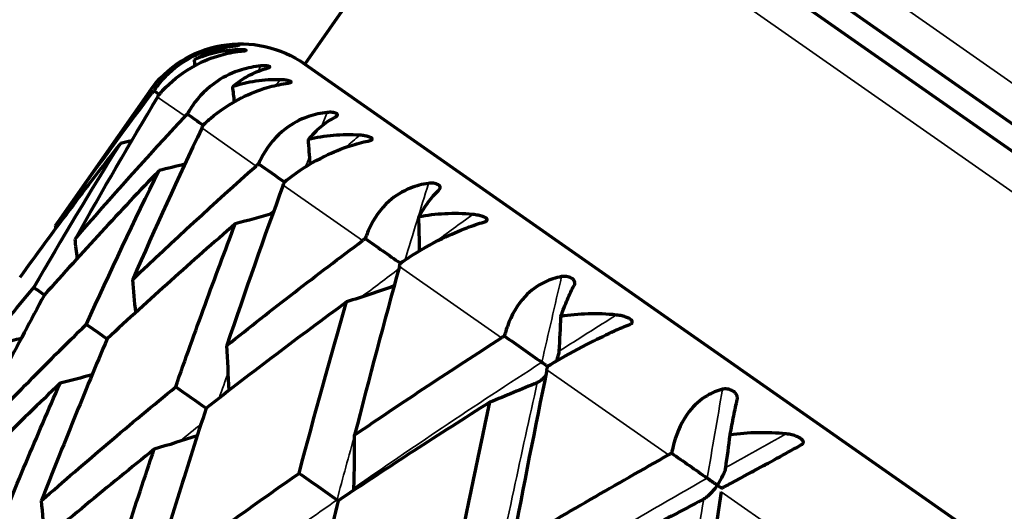
# Model space of a CAD drawing. Units: millimetres. Extents: x 277 to 851, y 83 to 670.
# Drawn here: x 296 to 305, y 604 to 608 of the extents above; entities that cross this region are included whole.
import ezdxf

# ---------------------------------------------------------------- set-up
doc = ezdxf.new("R2010")
doc.units = ezdxf.units.MM
doc.header["$LTSCALE"] = 0.75
doc.layers.add('Visible', color=7, linetype='Continuous', lineweight=70)
doc.layers.add('Visible Narrow', color=7, linetype='Continuous', lineweight=35)

msp = doc.modelspace()

# ---------------------------------------------------------------- linework, layer by layer
at = {"layer": 'Visible', "extrusion": (-5.933e-13, 0, -1)}
for p, q in [((321.4337, 595.7929), (300.6272, 610.3617)), ((300.5125, 610.1979), (321.319, 595.6291)), ((300.0947, 610.1242), (298.546, 607.9125)), ((298.546, 607.9125), (319.844, 592.9995)), ((297.1533, 607.667), (296.3105, 606.4634))]:
    msp.add_line(p, q, dxfattribs=at)
msp.add_arc((-297.9724, 607.0934), 1, 35, 125, dxfattribs=at)
at = {"layer": 'Visible'}
for centre, major_axis, ratio, start_param, end_param in [((274.7667, 604.9819), (13.2093, 18.8645), 0.996195, -0.83451, -0.832268), ((275.5333, 604.4452), (13.2091, 18.8646), 0.965926, -0.838282, -0.832275), ((300.7808, 600.9929), (7.1793, 15.1918), 0.373163, 1.30163, 1.391285), ((300.872, 601.0597), (5.7049, 15.7595), 0.323377, 1.280537, 1.372096), ((277.0431, 603.388), (13.2091, 18.8646), 0.906308, -0.842248, -0.832275), ((301.2584, 600.9974), (4.5273, 16.2917), 0.269131, 1.280569, 1.37338), ((272.998, 603.4772), (16.6191, 16.6191), 1, 5.624213, 5.625188), ((279.2502, 601.8425), (13.2091, 18.8646), 0.819152, -0.846563, -0.832275), ((273.3892, 603.2044), (13.4987, 19.2382), 0.984841, -0.838975, -0.83157), ((329.379, 550.5881), (-13.0832, 77.3819), 0.398978, 0.705803, 0.733337), ((274.5501, 602.3929), (13.4863, 19.2449), 0.939742, -0.845176, -0.832173), ((282.0877, 599.8557), (13.2091, 18.8646), 0.707107, -0.847624, -0.832275), ((301.0504, 604.9357), (1.0835, 0.0298), 0.670265, 2.270748, 2.303176), ((276.4454, 601.0672), (13.4813, 19.2462), 0.866074, -0.850574, -0.832376), ((303.0354, 599.1509), (2.965, 19.3573), 0.170611, 1.280814, 1.365359), ((279.0174, 599.2677), (13.4782, 19.2462), 0.766074, -0.854874, -0.832476), ((285.4693, 597.4879), (13.2091, 18.8646), 0.573576, -0.847624, -0.832275), ((304.0668, 597.7609), (2.5054, 21.6781), 0.119192, 1.288996, 1.366639), ((273.8126, 600.1175), (13.7214, 19.586), 0.906357, -0.852445, -0.837045)]:
    msp.add_ellipse(centre, major_axis=major_axis, ratio=ratio, start_param=start_param, end_param=end_param, dxfattribs=at)
at = {"layer": 'Visible', "extrusion": (-1.46066e-17, -2.26923e-17, -1)}
msp.add_ellipse((299.9268, 602.2455), major_axis=(8.0224, 12.4633), ratio=0.36126, start_param=-1.463361, end_param=-1.363164, dxfattribs=at)
at = {"layer": 'Visible', "extrusion": (0, 0, -1)}
for centre, major_axis, ratio, start_param, end_param in [((315.9914, 592.2622), (-39.999, 29.0878), 0.032672, 1.057927, 1.05928), ((309.8631, 596.5533), (-40.1713, 28.8494), 0.035281, 1.232542, 1.236252), ((291.3879, 632.3293), (14.8457, 21.0748), 0.996171, 2.306451, 2.31039), ((292.2073, 631.7566), (14.8096, 21.1019), 0.965845, 2.30282, 2.312167), ((303.6655, 600.8929), (-40.3526, 28.5953), 0.036818, 1.407182, 1.412975), ((303.8644, 595.9048), (6.6524, 22.5756), 0.433717, -1.258958, -1.190852), ((293.8203, 630.6281), (14.8027, 21.1081), 0.906164, 2.298348, 2.312555), ((297.5868, 605.1492), (-40.5371, 28.3331), 0.037236, 1.581835, 1.589597), ((312.5409, 592.8862), (-41.5027, 29.6688), 0.022361, 1.147951, 1.150436), ((296.1777, 628.978), (14.7997, 21.1111), 0.818947, 2.293896, 2.312748), ((306.1409, 597.3767), (-41.6263, 29.502), 0.023572, 1.322526, 1.327131), ((290.4565, 629.8813), (14.5212, 20.6761), 0.984759, 2.298507, 2.305399), ((291.8118, 609.1929), (-40.7192, 28.0707), 0.036523, 1.756485, 1.764931), ((291.6672, 629.0345), (14.5091, 20.6861), 0.939587, 2.293939, 2.306043), ((299.2078, 626.8566), (14.798, 21.1128), 0.706847, 2.292582, 2.312876), ((299.7582, 601.8555), (-41.753, 29.3296), 0.024048, 1.497108, 1.503654), ((293.6437, 627.6512), (14.5052, 20.6899), 0.86586, 2.289344, 2.306285), ((286.516, 612.9011), (-40.8935, 27.8163), 0.0347, 1.93112, 1.939566), ((293.5747, 606.1686), (-41.878, 29.1538), 0.024208, 1.671693, 1.679875), ((302.8183, 624.3285), (14.7966, 21.1137), 0.573275, 2.29268, 2.312975)]:
    msp.add_ellipse(centre, major_axis=major_axis, ratio=ratio, start_param=start_param, end_param=end_param, dxfattribs=at)
at = {"layer": 'Visible', "extrusion": (1.68803e-17, 2.05484e-17, -1)}
msp.add_ellipse((300.1462, 602.0275), major_axis=(9.5479, 11.6227), ratio=0.370978, start_param=-1.50365, end_param=-1.404705, dxfattribs=at)
at = {"layer": 'Visible', "extrusion": (-1.5245e-18, -3.92392e-18, -1)}
msp.add_ellipse((304.2532, 595.3022), major_axis=(8.6027, 22.1425), ratio=0.502943, start_param=-1.27441, end_param=-1.208285, dxfattribs=at)
at = {"layer": 'Visible', "extrusion": (-3.14685e-19, -2.21774e-18, -1)}
msp.add_ellipse((320.1984, 571.9735), major_axis=(6.2719, 44.2011), ratio=0.848808, start_param=-0.821451, end_param=-0.785224, dxfattribs=at)
at = {"layer": 'Visible', "extrusion": (-8.79973e-17, 3.24993e-17, -1)}
msp.add_ellipse((298.3734, 606.8241), major_axis=(0.0655, 0.1774), ratio=0.107466, start_param=4.689468, end_param=4.843612, dxfattribs=at)
at = {"layer": 'Visible', "extrusion": (2.02831e-17, 1.68551e-17, -1)}
msp.add_ellipse((304.0668, 596.4524), major_axis=(17.498, 14.5407), ratio=0.477176, start_param=-1.530045, end_param=-1.462238, dxfattribs=at)
at = {"layer": 'Visible', "extrusion": (1.85299e-16, -5.21932e-17, -1)}
msp.add_ellipse((299.4036, 606.1065), major_axis=(0.0323, 0.1145), ratio=0.044134, start_param=4.616143, end_param=4.868076, dxfattribs=at)
at = {"layer": 'Visible', "extrusion": (3.29765e-18, 1.56389e-17, -1)}
msp.add_ellipse((301.9586, 599.4391), major_axis=(3.8728, 18.3663), ratio=0.238777, start_param=-1.356937, end_param=-1.269171, dxfattribs=at)
at = {"layer": 'Visible', "extrusion": (-2.052e-17, -1.42476e-17, -1)}
msp.add_ellipse((304.5313, 595.7869), major_axis=(19.7287, 13.6982), ratio=0.432464, start_param=-1.551272, end_param=-1.485424, dxfattribs=at)
at = {"layer": 'Visible', "extrusion": (1.15766e-16, -2.40236e-17, -1)}
msp.add_ellipse((300.7255, 605.1788), major_axis=(0.0344, 0.1658), ratio=0.030901, start_param=4.656331, end_param=4.838028, dxfattribs=at)
at = {"layer": 'Visible', "extrusion": (-9.6005e-17, 2.52895e-17, -1)}
msp.add_ellipse((302.8015, 598.6043), major_axis=(3.1208, 19.7558), ratio=0.185029, start_param=-1.361447, end_param=-1.276972, dxfattribs=at)
at = {"layer": 'Visible', "extrusion": (-2.27841e-17, 8.62852e-17, -1)}
msp.add_ellipse((304.5115, 596.089), major_axis=(20.5797, 12.3879), ratio=0.355877, start_param=-1.556037, end_param=-1.488492, dxfattribs=at)
at = {"layer": 'Visible'}
for points, knots in [([(297.8888, 608.0795), (297.8297, 608.0739), (297.7711, 608.063), (297.634, 608.024), (297.5589, 607.9914), (297.3931, 607.8936), (297.3113, 607.8222), (297.233, 607.7282), (297.2215, 607.7134), (297.2044, 607.6903), (297.1985, 607.682), (297.1928, 607.6737)], [0.000001, 0.000001, 0.000001, 0.000001, 0.01788715, 0.01788715, 0.04288558, 0.04288558, 0.0779227, 0.0779227, 0.08429772, 0.08429772, 0.08779047, 0.08779047, 0.08779047, 0.08779047]), ([(297.5557, 607.951), (297.6075, 607.9825), (297.6624, 608.0088), (297.7196, 608.0293), (297.7768, 608.0498), (297.8365, 608.0646), (297.898, 608.073)], [0, 0, 0, 0, 0.5, 0.5, 0.5, 1, 1, 1, 1]), ([(297.898, 608.073), (297.9114, 608.0749), (297.9232, 608.0763), (297.9414, 608.0785), (297.9484, 608.0794), (297.9558, 608.0807), (297.957, 608.0812), (297.9548, 608.0819), (297.9518, 608.0821), (297.9422, 608.0823), (297.9363, 608.0823), (297.9236, 608.0819), (297.9174, 608.0816), (297.9038, 608.0807), (297.8964, 608.0802), (297.8888, 608.0795)], [-0.02354217, -0.02354217, -0.02354217, -0.02354217, -0.01871573, -0.01871573, -0.01427349, -0.01427349, -0.01059672, -0.01059672, -0.0072605, -0.0072605, -0.00442727, -0.00442727, -0.00228838, -0.00228838, -0.000001, -0.000001, -0.000001, -0.000001]), ([(297.2406, 607.6403), (297.2471, 607.648), (297.2538, 607.6557), (297.2732, 607.6772), (297.2862, 607.691), (297.3736, 607.7787), (297.4617, 607.8458), (297.6345, 607.9388), (297.7112, 607.9702), (297.8486, 608.0089), (297.9065, 608.0202), (297.9643, 608.0266)], [-0.08779054, -0.08779054, -0.08779054, -0.08779054, -0.08429721, -0.08429721, -0.07791935, -0.07791935, -0.0428564, -0.0428564, -0.01785824, -0.01785824, -0.000001, -0.000001, -0.000001, -0.000001]), ([(297.9448, 608.0403), (297.8753, 608.0375), (297.8076, 608.0283), (297.7425, 608.0132), (297.6775, 607.9982), (297.615, 607.9773), (297.5557, 607.951)], [0, 0, 0, 0, 0.5, 0.5, 0.5, 1, 1, 1, 1]), ([(297.9643, 608.0266), (297.9725, 608.0275), (297.9804, 608.0284), (297.9943, 608.0301), (298.0002, 608.0308), (298.011, 608.0324), (298.0153, 608.0332), (298.0199, 608.0346), (298.0221, 608.0355), (298.0186, 608.0374), (298.0144, 608.0383), (298.0011, 608.0398), (297.9922, 608.0403), (297.9711, 608.0409), (297.9585, 608.0408), (297.9448, 608.0403)], [0.000001, 0.000001, 0.000001, 0.000001, 0.00255234, 0.00255234, 0.00493633, 0.00493633, 0.00783235, 0.00783235, 0.01011657, 0.01011657, 0.01201922, 0.01201922, 0.01400307, 0.01400307, 0.01613175, 0.01613175, 0.01613175, 0.01613175]), ([(298.1527, 607.8947), (298.0934, 607.8892), (298.0354, 607.878), (297.9008, 607.8371), (297.8284, 607.8027), (297.6714, 607.6987), (297.5965, 607.6225), (297.5275, 607.5219), (297.5175, 607.5062), (297.5027, 607.4814), (297.4977, 607.4726), (297.4928, 607.4637)], [0.000001, 0.000001, 0.000001, 0.000001, 0.01788715, 0.01788715, 0.04288558, 0.04288558, 0.0779227, 0.0779227, 0.08429772, 0.08429772, 0.08779047, 0.08779047, 0.08779047, 0.08779047]), ([(298.1903, 607.8684), (298.2017, 607.8716), (298.2112, 607.8746), (298.2248, 607.8801), (298.2294, 607.8826), (298.2325, 607.887), (298.2318, 607.8888), (298.2263, 607.8918), (298.2218, 607.8931), (298.2097, 607.895), (298.2029, 607.8956), (298.1887, 607.8962), (298.1822, 607.8962), (298.1679, 607.8958), (298.1603, 607.8954), (298.1527, 607.8947)], [-0.02354217, -0.02354217, -0.02354217, -0.02354217, -0.01871573, -0.01871573, -0.01427349, -0.01427349, -0.01059672, -0.01059672, -0.0072605, -0.0072605, -0.00442727, -0.00442727, -0.00228838, -0.00228838, -0.000001, -0.000001, -0.000001, -0.000001]), ([(297.9, 607.7099), (297.9438, 607.747), (297.9902, 607.7792), (298.0387, 607.8058), (298.0873, 607.8325), (298.1379, 607.8535), (298.1903, 607.8684)], [0, 0, 0, 0, 0.5, 0.5, 0.5, 1, 1, 1, 1]), ([(297.6347, 607.3643), (297.642, 607.3715), (297.6495, 607.3786), (297.6711, 607.3986), (297.6854, 607.4114), (297.7814, 607.4932), (297.875, 607.5564), (298.0523, 607.6462), (298.1296, 607.6773), (298.2651, 607.7173), (298.3213, 607.7297), (298.3768, 607.7378)], [-0.08779054, -0.08779054, -0.08779054, -0.08779054, -0.08429721, -0.08429721, -0.07791935, -0.07791935, -0.0428564, -0.0428564, -0.01785824, -0.01785824, -0.000001, -0.000001, -0.000001, -0.000001]), ([(298.3292, 607.7711), (298.253, 607.7729), (298.1787, 607.7685), (298.1069, 607.7581), (298.0351, 607.7478), (297.9659, 607.7316), (297.9, 607.7099)], [0, 0, 0, 0, 0.5, 0.5, 0.5, 1, 1, 1, 1]), ([(298.3768, 607.7378), (298.3847, 607.7389), (298.3921, 607.7402), (298.4046, 607.7428), (298.4097, 607.7441), (298.4185, 607.7471), (298.4215, 607.7488), (298.4237, 607.7519), (298.4242, 607.7539), (298.4168, 607.7586), (298.4107, 607.7608), (298.3936, 607.765), (298.3828, 607.7668), (298.3583, 607.7697), (298.3442, 607.7707), (298.3292, 607.7711)], [0.000001, 0.000001, 0.000001, 0.000001, 0.00255234, 0.00255234, 0.00493633, 0.00493633, 0.00783235, 0.00783235, 0.01011657, 0.01011657, 0.01201922, 0.01201922, 0.01400307, 0.01400307, 0.01613175, 0.01613175, 0.01613175, 0.01613175]), ([(297.1928, 607.6737), (297.1895, 607.6696), (297.1865, 607.6659), (297.1835, 607.662), (297.1805, 607.6582), (297.1775, 607.6542), (297.1751, 607.6511)], [0.0000001, 0.0000001, 0.0000001, 0.0000001, 0.5, 0.5, 0.5, 0.9847699, 0.9847699, 0.9847699, 0.9847699]), ([(297.2254, 607.6158), (297.2274, 607.6192), (297.23, 607.6235), (297.2326, 607.6276), (297.2352, 607.6318), (297.2377, 607.6358), (297.2406, 607.6403)], [0.0151878, 0.0151878, 0.0151878, 0.0151878, 0.5, 0.5, 0.5, 1, 1, 1, 1]), ([(297.4928, 607.4637), (297.489, 607.4599), (297.4857, 607.4564), (297.4822, 607.4528), (297.4788, 607.4493), (297.4753, 607.4456), (297.4726, 607.4428)], [0.0000001, 0.0000001, 0.0000001, 0.0000001, 0.5, 0.5, 0.5, 0.9849925, 0.9849925, 0.9849925, 0.9849925]), ([(298.7479, 607.4779), (298.6896, 607.4718), (298.6331, 607.4595), (298.5033, 607.4153), (298.4345, 607.3783), (298.2881, 607.267), (298.2205, 607.1856), (298.1608, 607.0785), (298.1522, 607.0617), (298.1397, 607.0354), (298.1355, 607.026), (298.1314, 607.0165)], [0.000001, 0.000001, 0.000001, 0.000001, 0.01788715, 0.01788715, 0.04288558, 0.04288558, 0.0779227, 0.0779227, 0.08429772, 0.08429772, 0.08779047, 0.08779047, 0.08779047, 0.08779047]), ([(298.5781, 607.235), (298.6135, 607.2781), (298.651, 607.3165), (298.6902, 607.3496), (298.7295, 607.3828), (298.7704, 607.4107), (298.8128, 607.4325)], [0, 0, 0, 0, 0.5, 0.5, 0.5, 1, 1, 1, 1]), ([(298.8128, 607.4325), (298.822, 607.4373), (298.8291, 607.442), (298.8379, 607.4508), (298.8401, 607.455), (298.8387, 607.4625), (298.8362, 607.4655), (298.8276, 607.4707), (298.8218, 607.473), (298.8074, 607.4765), (298.7997, 607.4777), (298.7845, 607.479), (298.7776, 607.4793), (298.763, 607.4791), (298.7554, 607.4787), (298.7479, 607.4779)], [-0.02354217, -0.02354217, -0.02354217, -0.02354217, -0.01871573, -0.01871573, -0.01427349, -0.01427349, -0.01059672, -0.01059672, -0.0072605, -0.0072605, -0.00442727, -0.00442727, -0.00228838, -0.00228838, -0.000001, -0.000001, -0.000001, -0.000001]), ([(297.622, 607.3382), (297.6236, 607.3418), (297.6258, 607.3464), (297.6279, 607.3508), (297.6301, 607.3553), (297.6323, 607.3596), (297.6347, 607.3643)], [0.0148927, 0.0148927, 0.0148927, 0.0148927, 0.5, 0.5, 0.5, 1, 1, 1, 1]), ([(299.0396, 607.2737), (298.9584, 607.2791), (298.8787, 607.2783), (298.8015, 607.2717), (298.7243, 607.2652), (298.6496, 607.2528), (298.5781, 607.235)], [0, 0, 0, 0, 0.5, 0.5, 0.5, 1, 1, 1, 1]), ([(299.1138, 607.2217), (299.1213, 607.2232), (299.128, 607.2249), (299.1389, 607.2286), (299.1431, 607.2305), (299.1498, 607.2351), (299.1515, 607.2377), (299.1513, 607.2424), (299.1502, 607.2456), (299.139, 607.253), (299.1312, 607.2563), (299.1106, 607.2629), (299.0983, 607.2658), (299.071, 607.2707), (299.0556, 607.2726), (299.0396, 607.2737)], [0.000001, 0.000001, 0.000001, 0.000001, 0.00255234, 0.00255234, 0.00493633, 0.00493633, 0.00783235, 0.00783235, 0.01011657, 0.01011657, 0.01201922, 0.01201922, 0.01400307, 0.01400307, 0.01613175, 0.01613175, 0.01613175, 0.01613175]), ([(296.8913, 607.1999), (296.7376, 607.0029), (296.5856, 606.8043), (296.2846, 606.403), (296.1354, 606.2003), (295.9882, 605.9961)], [0.0000014, 0.0000014, 0.0000014, 0.0000014, 0.0871232, 0.0871232, 0.1746898, 0.1746898, 0.1746898, 0.1746898]), ([(298.363, 606.8543), (298.3712, 606.861), (298.3794, 606.8676), (298.403, 606.8861), (298.4186, 606.898), (298.5224, 606.9743), (298.6203, 607.0345), (298.8, 607.1227), (298.8766, 607.1542), (299.008, 607.1971), (299.0618, 607.2113), (299.1138, 607.2217)], [-0.08779054, -0.08779054, -0.08779054, -0.08779054, -0.08429721, -0.08429721, -0.07791935, -0.07791935, -0.0428564, -0.0428564, -0.01785824, -0.01785824, -0.000001, -0.000001, -0.000001, -0.000001]), ([(298.1314, 607.0165), (298.128, 607.0137), (298.1242, 607.0105), (298.1207, 607.0075), (298.1172, 607.0045), (298.114, 607.0017), (298.1098, 606.9978)], [0.0000001, 0.0000001, 0.0000001, 0.0000001, 0.5, 0.5, 0.5, 1, 1, 1, 1]), ([(297.2384, 606.9569), (297.0638, 606.7745), (296.891, 606.5905), (296.5481, 606.2185), (296.378, 606.0304), (296.2097, 605.8409)], [0.0000015, 0.0000015, 0.0000015, 0.0000015, 0.0871238, 0.0871238, 0.1746899, 0.1746899, 0.1746899, 0.1746899]), ([(299.6564, 606.8418), (299.6002, 606.8342), (299.5461, 606.8202), (299.4231, 606.7712), (299.3589, 606.7311), (299.2243, 606.6114), (299.1643, 606.5247), (299.1136, 606.4114), (299.1064, 606.3936), (299.096, 606.3658), (299.0925, 606.3558), (299.0892, 606.3459)], [0.000001, 0.000001, 0.000001, 0.000001, 0.01788715, 0.01788715, 0.04288558, 0.04288558, 0.0779227, 0.0779227, 0.08429772, 0.08429772, 0.08779047, 0.08779047, 0.08779047, 0.08779047]), ([(299.7465, 606.7787), (299.7534, 606.7851), (299.7581, 606.7915), (299.762, 606.8037), (299.7618, 606.8096), (299.7562, 606.8201), (299.7519, 606.8244), (299.7405, 606.8316), (299.7333, 606.8347), (299.7171, 606.8395), (299.7088, 606.8412), (299.6928, 606.843), (299.6857, 606.8434), (299.671, 606.8433), (299.6636, 606.8428), (299.6564, 606.8418)], [-0.02354217, -0.02354217, -0.02354217, -0.02354217, -0.01871573, -0.01871573, -0.01427349, -0.01427349, -0.01059672, -0.01059672, -0.0072605, -0.0072605, -0.00442727, -0.00442727, -0.00228838, -0.00228838, -0.000001, -0.000001, -0.000001, -0.000001]), ([(300.153, 606.4941), (300.1598, 606.496), (300.1658, 606.4982), (300.175, 606.5031), (300.1783, 606.5057), (300.1826, 606.5118), (300.183, 606.5154), (300.1805, 606.5217), (300.1778, 606.526), (300.1632, 606.5358), (300.1539, 606.5402), (300.1305, 606.5488), (300.1168, 606.5526), (300.0873, 606.559), (300.071, 606.5616), (300.0544, 606.5631)], [0.000001, 0.000001, 0.000001, 0.000001, 0.00255234, 0.00255234, 0.00493633, 0.00493633, 0.00783235, 0.00783235, 0.01011657, 0.01011657, 0.01201922, 0.01201922, 0.01400307, 0.01400307, 0.01613175, 0.01613175, 0.01613175, 0.01613175]), ([(297.9221, 606.4781), (297.7276, 606.3097), (297.5348, 606.1397), (297.1517, 605.7958), (296.9614, 605.6219), (296.7729, 605.4466)], [0.0000016, 0.0000016, 0.0000016, 0.0000016, 0.0871229, 0.0871229, 0.17469, 0.17469, 0.17469, 0.17469]), ([(297.3877, 605.0161), (297.4741, 605.2629), (297.562, 605.5086), (297.7401, 605.9959), (297.8304, 606.2377), (297.9221, 606.4781)], [-0.1746896, -0.1746896, -0.1746896, -0.1746896, -0.0871222, -0.0871222, -0.0000013, -0.0000013, -0.0000013, -0.0000013]), ([(299.4036, 606.1257), (299.4124, 606.1319), (299.4214, 606.138), (299.4468, 606.1553), (299.4635, 606.1664), (299.574, 606.238), (299.6752, 606.2959), (299.8548, 606.3842), (299.9296, 606.4169), (300.0549, 606.464), (300.1052, 606.4806), (300.153, 606.4941)], [-0.08779054, -0.08779054, -0.08779054, -0.08779054, -0.08429721, -0.08429721, -0.07791935, -0.07791935, -0.0428564, -0.0428564, -0.01785824, -0.01785824, -0.000001, -0.000001, -0.000001, -0.000001]), ([(299.0892, 606.3459), (299.0851, 606.343), (299.081, 606.34), (299.077, 606.3371), (299.0729, 606.3342), (299.069, 606.3313), (299.065, 606.3284)], [0.0000001, 0.0000001, 0.0000001, 0.0000001, 0.5, 0.5, 0.5, 1, 1, 1, 1]), ([(300.8505, 606.0057), (300.7974, 605.9959), (300.7467, 605.9795), (300.6323, 605.9246), (300.5733, 605.8807), (300.4517, 605.7519), (300.3993, 605.66), (300.357, 605.5407), (300.351, 605.5221), (300.3426, 605.4929), (300.3398, 605.4825), (300.3372, 605.472)], [0.000001, 0.000001, 0.000001, 0.000001, 0.01788715, 0.01788715, 0.04288558, 0.04288558, 0.0779227, 0.0779227, 0.08429772, 0.08429772, 0.08779047, 0.08779047, 0.08779047, 0.08779047]), ([(300.844, 605.6484), (300.8626, 605.7033), (300.8818, 605.7544), (300.9018, 605.8011), (300.9217, 605.8478), (300.9422, 605.89), (300.9631, 605.9268)], [0, 0, 0, 0, 0.5, 0.5, 0.5, 1, 1, 1, 1]), ([(300.9631, 605.9268), (300.9677, 605.9348), (300.9699, 605.943), (300.9691, 605.9585), (300.9665, 605.9661), (300.9569, 605.9794), (300.9511, 605.9847), (300.937, 605.9937), (300.9289, 605.9976), (300.9112, 606.0034), (300.9024, 606.0054), (300.886, 606.0075), (300.8789, 606.0079), (300.8644, 606.0077), (300.8573, 606.0069), (300.8505, 606.0057)], [-0.02354217, -0.02354217, -0.02354217, -0.02354217, -0.01871573, -0.01871573, -0.01427349, -0.01427349, -0.01059672, -0.01059672, -0.0072605, -0.0072605, -0.00442727, -0.00442727, -0.00228838, -0.00228838, -0.000001, -0.000001, -0.000001, -0.000001]), ([(295.1542, 604.7191), (295.3106, 604.92), (295.4689, 605.1195), (295.7891, 605.5156), (295.9511, 605.7122), (296.115, 605.9073)], [0.0000014, 0.0000014, 0.0000014, 0.0000014, 0.088221, 0.088221, 0.1764408, 0.1764408, 0.1764408, 0.1764408]), ([(296.2097, 605.8409), (296.0882, 605.6163), (295.9683, 605.3901), (295.7322, 604.9351), (295.6159, 604.7062), (295.5013, 604.476)], [-0.1764406, -0.1764406, -0.1764406, -0.1764406, -0.0882208, -0.0882208, -0.0000011, -0.0000011, -0.0000011, -0.0000011]), ([(298.9217, 605.7783), (298.7087, 605.6227), (298.4975, 605.4656), (298.0771, 605.1479), (297.868, 604.9871), (297.6606, 604.825)], [0.0000017, 0.0000017, 0.0000017, 0.0000017, 0.0871217, 0.0871217, 0.17469, 0.17469, 0.17469, 0.17469]), ([(301.3427, 605.661), (301.2566, 605.6698), (301.1713, 605.673), (301.0879, 605.6708), (301.0045, 605.6686), (300.9229, 605.6611), (300.844, 605.6484)], [0, 0, 0, 0, 0.5, 0.5, 0.5, 1, 1, 1, 1]), ([(301.4627, 605.577), (301.4688, 605.5794), (301.4739, 605.5822), (301.4813, 605.5885), (301.4836, 605.5917), (301.4857, 605.5994), (301.4848, 605.6038), (301.4801, 605.6117), (301.476, 605.6171), (301.4584, 605.6289), (301.4478, 605.6342), (301.4221, 605.6444), (301.4075, 605.6489), (301.3765, 605.6564), (301.3597, 605.6593), (301.3427, 605.661)], [0.000001, 0.000001, 0.000001, 0.000001, 0.00255234, 0.00255234, 0.00493633, 0.00493633, 0.00783235, 0.00783235, 0.01011657, 0.01011657, 0.01201922, 0.01201922, 0.01400307, 0.01400307, 0.01613175, 0.01613175, 0.01613175, 0.01613175]), ([(295.5013, 604.476), (295.6785, 604.6624), (295.8575, 604.8474), (296.2191, 605.2145), (296.4018, 605.3967), (296.5862, 605.5773)], [0.0000014, 0.0000014, 0.0000014, 0.0000014, 0.088221, 0.088221, 0.1764408, 0.1764408, 0.1764408, 0.1764408]), ([(300.7248, 605.2006), (300.7342, 605.2064), (300.7437, 605.2121), (300.7707, 605.2283), (300.7883, 605.2387), (300.9043, 605.3065), (301.0076, 605.363), (301.1846, 605.453), (301.2567, 605.4876), (301.3739, 605.5404), (301.42, 605.56), (301.4627, 605.577)], [-0.08779054, -0.08779054, -0.08779054, -0.08779054, -0.08429721, -0.08429721, -0.07791935, -0.07791935, -0.0428564, -0.0428564, -0.01785824, -0.01785824, -0.000001, -0.000001, -0.000001, -0.000001]), ([(296.7729, 605.4466), (296.6717, 605.2077), (296.5721, 604.9674), (296.3762, 604.4843), (296.2798, 604.2414), (296.185, 603.9973)], [-0.1764403, -0.1764403, -0.1764403, -0.1764403, -0.0882206, -0.0882206, -0.0000009, -0.0000009, -0.0000009, -0.0000009]), ([(300.8016, 605.2465), (300.8042, 605.2519), (300.8067, 605.2573), (300.8147, 605.2759), (300.8198, 605.2896), (300.8267, 605.3143), (300.8291, 605.3262), (300.8297, 605.3371)], [-0.009869048, -0.009869048, -0.009869048, -0.009869048, -0.008096681, -0.008096681, -0.003728456, -0.003728456, -0.000001, -0.000001, -0.000001, -0.000001]), ([(300.6733, 605.2368), (300.6805, 605.2318), (300.6879, 605.2266), (300.7029, 605.2161), (300.7104, 605.2108), (300.7201, 605.204), (300.7225, 605.2024), (300.7249, 605.2007)], [-0.011467631, -0.011467631, -0.011467631, -0.011467631, -0.008766206, -0.008766206, -0.005965275, -0.005965275, -0.005035101, -0.005035101, -0.005035101, -0.005035101]), ([(296.3502, 605.0481), (296.1626, 604.8688), (295.9768, 604.6881), (295.6088, 604.3238), (295.4266, 604.1402), (295.2463, 603.9552)], [0.0000016, 0.0000016, 0.0000016, 0.0000016, 0.0884184, 0.0884184, 0.1768357, 0.1768357, 0.1768357, 0.1768357]), ([(295.7444, 603.6064), (295.842, 603.8493), (295.9414, 604.0909), (296.1433, 604.5715), (296.246, 604.8105), (296.3502, 605.0481)], [-0.1768354, -0.1768354, -0.1768354, -0.1768354, -0.0884183, -0.0884183, -0.0000013, -0.0000013, -0.0000013, -0.0000013]), ([(300.7063, 605.1111), (300.7026, 605.1073), (300.6989, 605.1037), (300.6848, 605.0904), (300.6737, 605.081), (300.6528, 605.066), (300.6425, 605.0597), (300.6324, 605.0554)], [-0.009624878, -0.009624878, -0.009624878, -0.009624878, -0.008088026, -0.008088026, -0.003724914, -0.003724914, -0.000001, -0.000001, -0.000001, -0.000001]), ([(296.185, 603.9973), (296.382, 604.1698), (296.5807, 604.341), (296.9816, 604.6806), (297.1838, 604.8491), (297.3877, 605.0161)], [0.0000011, 0.0000011, 0.0000011, 0.0000011, 0.0882207, 0.0882207, 0.1764406, 0.1764406, 0.1764406, 0.1764406]), ([(302.2939, 604.995), (302.2449, 604.9823), (302.1984, 604.963), (302.0941, 604.901), (302.041, 604.853), (301.933, 604.7147), (301.8879, 604.6177), (301.8531, 604.4931), (301.8483, 604.4737), (301.8416, 604.4433), (301.8394, 604.4325), (301.8373, 604.4216)], [0.000001, 0.000001, 0.000001, 0.000001, 0.01788715, 0.01788715, 0.04288558, 0.04288558, 0.0779227, 0.0779227, 0.08429772, 0.08429772, 0.08779047, 0.08779047, 0.08779047, 0.08779047]), ([(302.4257, 604.9027), (302.4279, 604.9123), (302.4277, 604.9222), (302.4224, 604.9409), (302.4176, 604.95), (302.4044, 604.9658), (302.3972, 604.9721), (302.3811, 604.9826), (302.372, 604.9871), (302.3534, 604.9936), (302.3443, 604.9958), (302.3279, 604.9979), (302.3209, 604.9982), (302.307, 604.9976), (302.3002, 604.9966), (302.2939, 604.995)], [-0.02354217, -0.02354217, -0.02354217, -0.02354217, -0.01871573, -0.01871573, -0.01427349, -0.01427349, -0.01059672, -0.01059672, -0.0072605, -0.0072605, -0.00442727, -0.00442727, -0.00228838, -0.00228838, -0.000001, -0.000001, -0.000001, -0.000001]), ([(300.2066, 604.8785), (299.9774, 604.7343), (299.7497, 604.5888), (299.2961, 604.2943), (299.0702, 604.1453), (298.8458, 603.9951)], [0.0000018, 0.0000018, 0.0000018, 0.0000018, 0.0871229, 0.0871229, 0.17469, 0.17469, 0.17469, 0.17469]), ([(302.3629, 604.5849), (302.3735, 604.6453), (302.384, 604.7026), (302.3945, 604.7559), (302.405, 604.8091), (302.4155, 604.8584), (302.4257, 604.9027)], [0, 0, 0, 0, 0.5, 0.5, 0.5, 1, 1, 1, 1]), ([(297.6606, 604.825), (297.5784, 604.5728), (297.4977, 604.3193), (297.339, 603.8101), (297.261, 603.5543), (297.1845, 603.2974)], [-0.1764403, -0.1764403, -0.1764403, -0.1764403, -0.0882206, -0.0882206, -0.0000009, -0.0000009, -0.0000009, -0.0000009]), ([(302.8654, 604.5948), (302.7797, 604.6033), (302.6943, 604.6066), (302.6102, 604.6048), (302.5261, 604.6031), (302.4434, 604.5964), (302.3629, 604.5849)], [0, 0, 0, 0, 0.5, 0.5, 0.5, 1, 1, 1, 1]), ([(303.0031, 604.4984), (303.0084, 604.5014), (303.0126, 604.5048), (303.0181, 604.5124), (303.0194, 604.5163), (303.0193, 604.5256), (303.0173, 604.5308), (303.0106, 604.5401), (303.0052, 604.5463), (302.9852, 604.5598), (302.9736, 604.5658), (302.9462, 604.5772), (302.9311, 604.5821), (302.8993, 604.5901), (302.8823, 604.5931), (302.8654, 604.5948)], [0.000001, 0.000001, 0.000001, 0.000001, 0.00255234, 0.00255234, 0.00493633, 0.00493633, 0.00783235, 0.00783235, 0.01011657, 0.01011657, 0.01201922, 0.01201922, 0.01400307, 0.01400307, 0.01613175, 0.01613175, 0.01613175, 0.01613175]), ([(297.1951, 604.4565), (296.9882, 604.2907), (296.783, 604.1235), (296.3761, 603.7865), (296.1744, 603.6166), (295.9743, 603.4454)], [0.0000017, 0.0000017, 0.0000017, 0.0000017, 0.0884184, 0.0884184, 0.1768357, 0.1768357, 0.1768357, 0.1768357]), ([(296.7025, 602.9355), (296.7817, 603.1914), (296.8623, 603.4461), (297.0265, 603.9531), (297.11, 604.2054), (297.1951, 604.4565)], [-0.1768353, -0.1768353, -0.1768353, -0.1768353, -0.0884183, -0.0884183, -0.0000013, -0.0000013, -0.0000013, -0.0000013]), ([(302.2863, 604.1072), (302.2962, 604.1126), (302.3062, 604.118), (302.3345, 604.1333), (302.3528, 604.1432), (302.4729, 604.2082), (302.5769, 604.2641), (302.7491, 604.3575), (302.8174, 604.3948), (302.925, 604.4544), (302.9661, 604.4774), (303.0031, 604.4984)], [-0.08779054, -0.08779054, -0.08779054, -0.08779054, -0.08429721, -0.08429721, -0.07791935, -0.07791935, -0.0428564, -0.0428564, -0.01785824, -0.01785824, -0.000001, -0.000001, -0.000001, -0.000001]), ([(301.8373, 604.4216), (301.8326, 604.4191), (301.8279, 604.4166), (301.8233, 604.4141), (301.8187, 604.4116), (301.8142, 604.4091), (301.8097, 604.4065)], [0.0000001, 0.0000001, 0.0000001, 0.0000001, 0.5, 0.5, 0.5, 1, 1, 1, 1]), ([(302.2478, 604.1344), (302.2483, 604.1351), (302.2488, 604.1358), (302.2684, 604.1641), (302.2853, 604.1931), (302.3042, 604.2329), (302.3099, 604.2462), (302.3181, 604.27), (302.3213, 604.2813), (302.3228, 604.2917)], [-0.00026748, -0.00026748, -0.00026748, -0.00026748, 0, 0, 0.01006161, 0.01006161, 0.01487377, 0.01487377, 0.01898004, 0.01898004, 0.01898004, 0.01898004]), ([(297.1845, 603.2974), (297.3998, 603.4571), (297.6166, 603.6157), (298.0534, 603.9301), (298.2735, 604.0861), (298.495, 604.2407)], [0.0000012, 0.0000012, 0.0000012, 0.0000012, 0.0882207, 0.0882207, 0.1764405, 0.1764405, 0.1764405, 0.1764405]), ([(302.1571, 604.1978), (302.164, 604.193), (302.1712, 604.188), (302.1862, 604.1775), (302.1939, 604.1721), (302.2095, 604.1612), (302.2174, 604.1556), (302.2326, 604.145), (302.24, 604.1398), (302.2471, 604.1349), (302.2474, 604.1346), (302.2478, 604.1344)], [0.000001, 0.000001, 0.000001, 0.000001, 0.00269671, 0.00269671, 0.00549173, 0.00549173, 0.0084514, 0.0084514, 0.0114444, 0.0114444, 0.01159942, 0.01159942, 0.01159942, 0.01159942]), ([(302.2478, 604.1344), (302.2473, 604.1336), (302.2468, 604.1329), (302.2268, 604.1047), (302.2053, 604.0789), (302.1744, 604.0474), (302.1638, 604.0376), (302.1443, 604.0217), (302.1347, 604.0149), (302.1255, 604.0099)], [-0.00026748, -0.00026748, -0.00026748, -0.00026748, 0, 0, 0.01008665, 0.01008665, 0.01489285, 0.01489285, 0.01899494, 0.01899494, 0.01899494, 0.01899494]), ([(302.2864, 604.1073), (302.2848, 604.1084), (302.2828, 604.1098), (302.2768, 604.114), (302.2722, 604.1173), (302.2615, 604.1247), (302.2555, 604.129), (302.2485, 604.1339), (302.2481, 604.1341), (302.2478, 604.1344)], [0.003732319, 0.003732319, 0.003732319, 0.003732319, 0.005502421, 0.005502421, 0.008456838, 0.008456838, 0.011444373, 0.011444373, 0.011599391, 0.011599391, 0.011599391, 0.011599391]), ([(298.8458, 603.9951), (298.7807, 603.7309), (298.7168, 603.4656), (298.5914, 602.9331), (298.5298, 602.6659), (298.4695, 602.3977)], [-0.1764403, -0.1764403, -0.1764403, -0.1764403, -0.0882206, -0.0882206, -0.000001, -0.000001, -0.000001, -0.000001])]:
    msp.add_open_spline(points, degree=3, knots=knots, dxfattribs=at)
for points in [[(299.5695, 606.5409), (299.596, 606.589), (299.6522, 606.6782), (299.7142, 606.749), (299.7465, 606.7787)], [(300.0544, 606.5631), (299.9679, 606.571), (299.7993, 606.5742), (299.6435, 606.5552), (299.5695, 606.5409)], [(302.5504, 604.2499), (302.6062, 604.28), (302.6618, 604.3104), (302.7171, 604.341)], [(298.9853, 604.0882), (298.9866, 604.0952), (298.9874, 604.1022), (298.9875, 604.1089)], [(298.8352, 604.0026), (298.8388, 604.0001), (298.8423, 603.9976), (298.8459, 603.9951)]]:
    msp.add_open_spline(points, degree=3, dxfattribs=at)
at = {"layer": 'Visible Narrow', "extrusion": (-5.933e-13, 0, -1)}
for p, q in [((321.8515, 595.8666), (300.5535, 610.7796)), ((300.0947, 610.1242), (321.3926, 595.2113)), ((297.1533, 607.667), (297.1754, 607.6515)), ((297.2257, 607.6163), (297.4729, 607.4432)), ((297.6223, 607.3386), (298.1093, 606.9975)), ((298.3528, 606.8271), (299.065, 606.3284)), ((299.3955, 606.097), (300.3111, 605.4558)), ((300.7185, 605.1706), (301.8097, 604.4065)), ((302.2816, 604.0761), (303.5152, 603.2123))]:
    msp.add_line(p, q, dxfattribs=at)
at = {"layer": 'Visible Narrow', "extrusion": (0, 0, -1)}
for centre, major_axis, ratio, start_param, end_param in [((334.7085, 574.151), (-21.1991, 47.4027), 0.82046, -0.482527, -0.482297), ((336.1219, 573.2737), (-31.5196, 41.2735), 0.857349, -0.209569, -0.209056), ((332.3963, 575.7701), (-12.2573, 50.4597), 0.757006, -0.713527, -0.712349), ((336.6581, 572.8982), (-42.2552, 30.1907), 0.871398, 0.13343, 0.135033), ((329.2586, 577.9671), (-5.7815, 51.6042), 0.67055, -0.891838, -0.888989), ((336.241, 573.1903), (-49.2922, 16.3483), 0.85897, 0.477413, 0.481018), ((329.2586, 577.9671), (-5.7815, 51.6042), 0.67055, -0.900437, -0.89821), ((325.3908, 580.6754), (-1.2989, 51.9108), 0.56372, -1.043711, -1.028452), ((334.8832, 574.141), (-51.7999, 3.7085), 0.820443, 0.76719, 0.776278), ((320.9104, 583.8126), (1.7169, 51.8987), 0.439762, -1.159856, -1.143532), ((332.626, 575.7216), (51.6143, 5.7399), 0.756987, 4.135426, 4.147912), ((315.9535, 587.2835), (3.6468, 51.7989), 0.302441, -1.259524, -1.2432), ((329.538, 577.8838), (50.475, 12.217), 0.67053, 4.312064, 4.32455), ((329.2671, 577.9612), (50.3909, 12.5371), 0.664529, 4.329594, 4.336136)]:
    msp.add_ellipse(centre, major_axis=major_axis, ratio=ratio, start_param=start_param, end_param=end_param, dxfattribs=at)
at = {"layer": 'Visible Narrow', "extrusion": (-2.47716e-17, -2.11004e-17, -1)}
msp.add_ellipse((303.0511, 596.9719), major_axis=(16.3762, 13.9493), ratio=0.437125, start_param=-1.542075, end_param=-1.530708, dxfattribs=at)
at = {"layer": 'Visible Narrow', "extrusion": (1.84755e-17, 1.32007e-17, -1)}
msp.add_ellipse((303.3135, 596.7881), major_axis=(17.9165, 12.8012), ratio=0.384937, start_param=4.709992, end_param=4.737385, dxfattribs=at)
at = {"layer": 'Visible Narrow'}
for points in [[(298.2243, 606.5626), (298.2402, 606.5768), (298.2561, 606.591), (298.272, 606.6052)], [(299.0533, 605.8216), (299.1651, 605.9066), (299.2771, 605.9911), (299.3894, 606.075)], [(297.7776, 604.9162), (297.8047, 604.9933), (297.832, 605.0702), (297.8593, 605.1469)], [(298.8352, 604.0026), (298.8879, 604.1996), (298.9412, 604.3957), (298.9951, 604.5908)]]:
    msp.add_open_spline(points, degree=3, dxfattribs=at)
for points, knots in [([(298.9875, 604.1089), (299.2497, 604.2912), (299.5133, 604.4712), (299.7782, 604.6488), (300.0751, 604.8479), (300.3735, 605.0439), (300.6733, 605.2368)], [0, 0, 0, 0, 0.471528, 0.471528, 0.471528, 1, 1, 1, 1]), ([(300.2033, 603.0447), (300.2746, 603.396), (300.3473, 603.7448), (300.4213, 604.0909), (300.4905, 604.4149), (300.5609, 604.7365), (300.6324, 605.0554)], [0, 0, 0, 0, 0.516497, 0.516497, 0.516497, 1, 1, 1, 1]), ([(300.3658, 603.1439), (300.6452, 603.314), (300.9258, 603.4821), (301.2073, 603.6481), (301.5229, 603.8341), (301.8395, 604.0174), (302.1571, 604.1978)], [0, 0, 0, 0, 0.471527, 0.471527, 0.471527, 1, 1, 1, 1]), ([(301.7917, 601.9325), (301.8474, 602.2947), (301.9041, 602.6547), (301.9617, 603.0123), (302.0155, 603.3471), (302.0701, 603.6797), (302.1255, 604.0099)], [0, 0, 0, 0, 0.516497, 0.516497, 0.516497, 1, 1, 1, 1])]:
    msp.add_open_spline(points, degree=3, knots=knots, dxfattribs=at)

doc.saveas('drawing.dxf')
